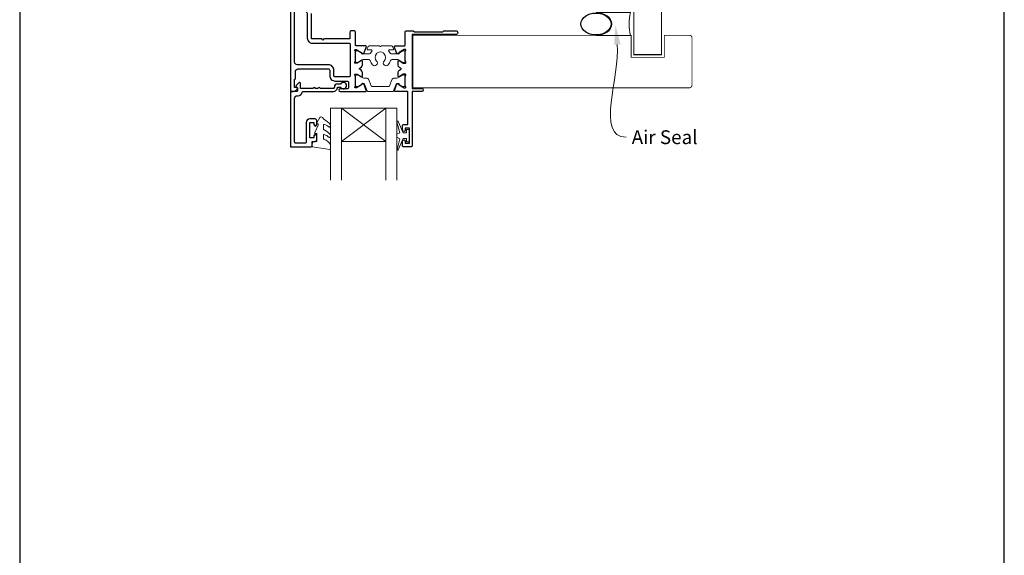
# Model space of a CAD drawing. Units: millimetres. Extents: x 21 to 1863, y -1004 to 568.
# Drawn here: x 1136 to 1492, y 64 to 258 of the extents above; entities that cross this region are included whole.
import ezdxf

# ---------------------------------------------------------------- set-up
doc = ezdxf.new("R2010")
doc.units = ezdxf.units.MM
doc.header["$MEASUREMENT"] = 0
doc.layers.get('Defpoints').update_dxf_attribs({"color": 1})
doc.layers.add('APL Joinery', color=2, linetype='Continuous')
doc.styles.add('General notes', font='arial.ttf', dxfattribs={"height": 3.5})

# ---------------------------------------------------------------- blocks, each defined once
blk = doc.blocks.new('sealant')
at = {"layer": 'APL Joinery', "color": 9, "lineweight": 20}
blk.add_lwpolyline([(-10.46, -7), (0, -7, -0.106806), (0, 0), (-10.46, 0)], format="xyb", dxfattribs=at)
at = {"layer": 'APL Joinery', "color": 9, "lineweight": 20, "extrusion": (0, 0, -1)}
blk.add_ellipse((-10.46, -3.5), major_axis=(4.77, 0), ratio=0.733157, start_param=-1.570796, end_param=1.570796, dxfattribs=at)
at = {"layer": 'APL Joinery', "color": 7, "lineweight": 25}
blk.add_ellipse((-10.46, -3.5), major_axis=(-4.56, 0), ratio=0.728665, dxfattribs=at)

msp = doc.modelspace()

# ---------------------------------------------------------------- linework, layer by layer
at = {"layer": 'APL Joinery', "color": 7, "lineweight": 20}
for p, q in [((1248.58, 225.77), (1272.58, 225.77)), ((1248.58, 225.77), (1248.58, 199.77)), ((1252.58, 225.77), (1252.58, 199.77)), ((1268.58, 225.77), (1268.58, 199.77)), ((1272.58, 225.77), (1272.58, 199.77)), ((1252.58, 213.77), (1268.58, 213.77))]:
    msp.add_line(p, q, dxfattribs=at)
at = {"layer": 'APL Joinery', "color": 8, "lineweight": 5}
for p, q in [((1268.58, 225.77), (1252.58, 213.77)), ((1252.58, 225.77), (1268.58, 213.77))]:
    msp.add_line(p, q, dxfattribs=at)
at = {"layer": 'APL Joinery', "color": 7, "lineweight": 25}
for points, const_width in [([(1368.28, 424.14), (1368.28, 245.12), (1358.28, 245.12), (1358.28, 424.14)], 0.4), ([(1328.33, 233.12), (1278.33, 233.12), (1278.33, 252.12), (1328.33, 252.12)], 0.3)]:
    msp.add_lwpolyline(points, dxfattribs=dict(at, const_width=const_width))
at = {"layer": 'APL Joinery', "color": 2, "lineweight": 25}
for points in [[(1234.08, 273.27), (1234.08, 232.02, 0.414214), (1234.33, 231.77), (1235.11, 231.77, 0.356394), (1236.58, 232.97, 0.474498), (1236.33, 233.27), (1235.58, 233.27), (1235.58, 236.27), (1235.68, 236.27, 0.414214), (1235.88, 236.47), (1235.88, 238.97, -0.414214), (1236.88, 239.97), (1247.78, 239.97, -0.414214), (1248.28, 239.47), (1248.28, 237.57, 0.414214), (1250.28, 235.57), (1254.58, 235.57, -0.414214), (1255.08, 235.07), (1255.08, 233.27, -0.414214), (1254.58, 232.77), (1252.08, 232.77, 1), (1252.08, 231.77), (1261.23, 231.77, 0.520567), (1261.51, 232.17), (1260.74, 234.28, 0.176327), (1260.61, 234.44), (1260.16, 234.7, 0.57735), (1259.86, 234.53), (1259.86, 234.35, -0.267949), (1259.76, 234.18), (1257.98, 233.15, -0.065543), (1257.91, 233.12), (1257.76, 233.08, -0.789679), (1257.48, 233.59, 0.213422), (1257.58, 233.82), (1257.58, 237.04, 0.063254), (1257.57, 237.09), (1257.39, 237.82, -0.490314), (1257.58, 238.07), (1258.1, 238.07, -0.137872), (1258.26, 238.03), (1259.78, 237.1, 0.585524), (1260.08, 237.27), (1260.08, 238.7, 0.261413), (1259.6, 239.55), (1259.17, 239.81, -0.561174), (1259.17, 240.24), (1259.6, 240.5, 0.261413), (1260.08, 241.35), (1260.08, 242.78, 0.585524), (1259.78, 242.95), (1258.26, 242.02, -0.137872), (1258.1, 241.98), (1257.58, 241.98, -0.490314), (1257.39, 242.23), (1257.57, 242.95, 0.063254), (1257.58, 243), (1257.58, 246.23, 0.213422), (1257.48, 246.45, -0.789679), (1257.76, 246.97), (1257.91, 246.93, -0.065543), (1257.98, 246.9), (1259.76, 245.87, -0.267949), (1259.86, 245.69), (1259.86, 245.52, 0.57735), (1260.16, 245.35), (1260.61, 245.6, 0.176327), (1260.74, 245.76), (1261.51, 247.87, 0.520567), (1261.23, 248.28), (1257.88, 248.28, -0.414214), (1257.58, 248.58)], [(1257.58, 248.58), (1257.58, 253.27, 0.414214), (1257.08, 253.77), (1256.08, 253.77, 0.414214), (1255.58, 253.27), (1255.58, 251.02, -0.414214), (1255.33, 250.77), (1246.18, 250.77), (1245.78, 250.37), (1245.38, 250.77), (1241.93, 250.77, -0.414214), (1241.68, 251.02), (1241.68, 259.96, 0.198912)], [(1275.58, 248.58), (1275.58, 253.27, -0.414214), (1276.08, 253.77), (1278.48, 253.77), (1278.88, 253.37), (1289.18, 253.37), (1289.58, 253.77), (1293.88, 253.77, -1), (1293.88, 252.37), (1278.08, 252.37), (1278.08, 232.87), (1281.53, 232.87, -1), (1281.53, 231.77), (1278.08, 231.77), (1278.08, 212.27, -0.414214), (1277.58, 211.77), (1275.08, 211.77, -0.414214), (1274.58, 212.27), (1274.58, 213.82, -1), (1275.58, 213.82), (1275.58, 213.07), (1277.08, 213.07), (1277.08, 218.57), (1275.58, 218.57), (1275.58, 217.82, -1), (1274.58, 217.82), (1274.58, 219.37, -0.414214), (1275.08, 219.87), (1276.58, 219.87), (1276.58, 231.47, 0.414214), (1276.28, 231.77), (1271.93, 231.77, -0.520567), (1271.65, 232.17), (1272.42, 234.28, -0.176327), (1272.55, 234.44), (1273, 234.7, -0.57735), (1273.3, 234.53), (1273.3, 234.35, 0.267949), (1273.4, 234.18), (1275.25, 233.11, 0.131652), (1275.4, 233.07), (1275.48, 233.07, 0.6885), (1275.68, 233.59, -0.213422), (1275.58, 233.82), (1275.58, 237.04, -0.063254), (1275.59, 237.09), (1275.77, 237.82, 0.490314), (1275.58, 238.07), (1275.06, 238.07, 0.137872), (1274.9, 238.03), (1273.38, 237.1, -0.585524), (1273.08, 237.27), (1273.08, 238.7, -0.261413), (1273.56, 239.55), (1273.98, 239.81, 0.561174), (1273.98, 240.24), (1273.56, 240.5, -0.261413), (1273.08, 241.35), (1273.08, 242.78, -0.585524), (1273.38, 242.95), (1274.9, 242.02, 0.137872), (1275.06, 241.98), (1275.58, 241.98, 0.490314), (1275.77, 242.23), (1275.59, 242.95, -0.063254), (1275.58, 243), (1275.58, 246.23, -0.213422), (1275.68, 246.45, 0.6885), (1275.48, 246.98), (1275.4, 246.98, 0.131652), (1275.25, 246.94), (1273.4, 245.87, 0.267949), (1273.3, 245.69), (1273.3, 245.52, -0.57735), (1273, 245.35), (1272.55, 245.6, -0.176327), (1272.42, 245.76), (1271.65, 247.87, -0.520567), (1271.93, 248.28), (1275.28, 248.28, 0.414214), (1275.58, 248.58)], [(1251.08, 233.37), (1252.22, 233.37, 3.927183), (1252.22, 234.47), (1251.08, 234.47, 0.41422), (1249.98, 233.37, -0.414214), (1249.48, 232.87), (1244.88, 232.87, 1), (1244.08, 232.87), (1243.08, 232.87, 1), (1242.28, 232.87), (1237.68, 232.87), (1237.68, 234.83, 0.668179), (1237.25, 235), (1236.15, 233.9, 0.414214), (1236.15, 233.55), (1236.58, 233.12), (1236.58, 232.02, -0.414214), (1236.33, 231.77), (1234.33, 231.77, 0.414214), (1234.08, 231.52), (1234.08, 212.02, 0.414214), (1234.33, 211.77), (1241.38, 211.77, 0.414214), (1241.88, 212.27), (1241.88, 213.77), (1243.08, 213.77, 0.414214), (1243.58, 214.27), (1243.58, 215.82, 1), (1242.58, 215.82), (1242.58, 215.07), (1241.08, 215.07), (1241.08, 220.57), (1242.58, 220.57), (1242.58, 219.82, 1), (1243.58, 219.82), (1243.58, 221.37, 0.414214), (1243.08, 221.87), (1241.08, 221.87, 0.414214), (1239.78, 220.57), (1239.78, 213.57, -0.414214), (1239.28, 213.07), (1236.08, 213.07, -0.414214), (1235.58, 213.57), (1235.58, 229.27, -0.414214), (1236.58, 230.27), (1236.88, 230.27, 0.372825), (1238.37, 231.56, -0.372825), (1238.61, 231.77), (1249.48, 231.77, 0.414214), (1251.08, 233.37)]]:
    msp.add_lwpolyline(points, format="xyb", dxfattribs=at)
msp.add_lwpolyline([(1235.58, 242.47), (1235.58, 262.27), (1237.46, 262.27, -0.198912), (1238.52, 261.83), (1240.03, 260.32, -0.198912), (1240.18, 259.96), (1240.18, 251.02, 0.414214), (1241.93, 249.27), (1255.18, 249.27, -0.414214), (1255.68, 248.77), (1255.68, 237.57, -0.414214), (1255.18, 237.07), (1250.28, 237.07, -0.414214), (1249.78, 237.57), (1249.78, 239.47, 0.414214), (1247.78, 241.47), (1236.58, 241.47, -0.414214)], format="xyb", close=True, dxfattribs=at)
at = {"layer": 'APL Joinery', "color": 7, "lineweight": 25, "const_width": 0.3}
msp.add_lwpolyline([(1287.29, 252.12), (1357.28, 252.12), (1357.28, 244.12), (1369.28, 244.12), (1369.28, 252.12), (1378.28, 252.12, -0.414214), (1379.28, 251.12), (1379.28, 234.12, -0.414214), (1378.28, 233.12), (1287.29, 233.12)], format="xyb", dxfattribs=at)
at = {"layer": 'APL Joinery', "color": 252, "lineweight": 15}
for points in [[(1270.08, 245.69, 0.292688), (1270.53, 245.4), (1272.58, 245.4, 0.131638), (1273.18, 245.56), (1274.76, 246.47, -0.132061), (1274.87, 246.5), (1275.18, 246.5, -0.414214), (1275.58, 246.1), (1275.58, 242.7, -0.414214), (1275.18, 242.3), (1274.87, 242.3, -0.131653), (1274.77, 242.32), (1273.18, 243.24, 0.131653), (1272.58, 243.4), (1270.77, 243.4, 0.335908), (1270.29, 243.03, -0.121972), (1269.37, 241.42, -1), (1267.92, 242.8, 0.398393), (1267.92, 245.35, -0.143225), (1267.7, 245.8, 0.295977), (1265.46, 245.8, -0.143225), (1265.23, 245.35, 0.398393), (1265.24, 242.8, -1), (1263.79, 241.42, -0.121972), (1262.87, 243.03, 0.335908), (1262.39, 243.4), (1260.57, 243.4, 0.131653), (1259.97, 243.24), (1258.39, 242.32, -0.131653), (1258.29, 242.3), (1257.98, 242.3, -0.414214), (1257.58, 242.7), (1257.58, 246.1, -0.414214), (1257.98, 246.5), (1258.29, 246.5, -0.132061), (1258.4, 246.47), (1259.97, 245.56, 0.131638), (1260.57, 245.4), (1262.63, 245.4, 0.292688), (1263.08, 245.69, -0.053716), (1263.51, 246.39, 0.619076), (1263.27, 246.88), (1262.07, 246.88, -0.534173), (1261.83, 247.22), (1262.17, 248.03, -0.303634), (1262.54, 248.28), (1266.33, 248.28, 1), (1266.83, 248.28), (1270.62, 248.28, -0.303059), (1270.99, 248.03), (1271.33, 247.22, -0.53485), (1271.1, 246.88), (1269.89, 246.88, 0.619076), (1269.65, 246.39, -0.053716)], [(1260.57, 236.66), (1261.53, 236.66, -0.315299), (1262.47, 236.01), (1263.26, 233.83, 0.315455), (1263.63, 233.57), (1269.53, 233.57, 0.315455), (1269.9, 233.83), (1270.69, 236.01, -0.315299), (1271.63, 236.66), (1272.58, 236.66, 0.131652), (1273.18, 236.83), (1274.77, 237.74, -0.131652), (1274.87, 237.76), (1275.18, 237.76, -0.414214), (1275.58, 237.36), (1275.58, 233.96, -0.414214), (1275.18, 233.56), (1274.87, 233.56, -0.131638), (1274.77, 233.59), (1273.18, 234.5, 0.14422), (1272.53, 234.66, 0.301953), (1272.26, 234.47), (1271.38, 232.03, -0.315299), (1271, 231.77), (1262.16, 231.77, -0.315299), (1261.78, 232.03), (1260.9, 234.47, 0.301953), (1260.63, 234.66, 0.14422), (1259.97, 234.5), (1258.4, 233.59, -0.132061), (1258.29, 233.56), (1257.98, 233.56, -0.414214), (1257.58, 233.96), (1257.58, 237.36, -0.414214), (1257.98, 237.76), (1258.29, 237.76, -0.131653), (1258.39, 237.74), (1259.97, 236.83, 0.131652)], [(1248.33, 218.99, -0.434096), (1247.96, 218.98, 0.153615), (1246.27, 219.85, 0.464833), (1245.98, 219.6), (1245.98, 218.42, 0.291539), (1246.27, 217.97, -0.122913), (1248.44, 216.21, -0.315226), (1248.47, 215.43), (1248.41, 215.33, -0.363014), (1248.04, 215.22, 0.12199), (1246.3, 216.23, 0.49897), (1245.98, 215.99), (1245.98, 214.94, 0.31368), (1246.31, 214.47, -0.178541), (1248.52, 212.58, -0.127972), (1248.58, 212.34), (1248.58, 211.04, -0.460762), (1248.29, 210.8), (1242.09, 211.77, -0.394143), (1241.88, 212.04), (1242.03, 213.77), (1243.58, 213.77), (1243.58, 216.67), (1243.08, 216.67, -0.548683), (1242.85, 217.03), (1244.08, 219.65), (1244.08, 220.13), (1243.82, 220.13, -0.57735), (1243.61, 220.49), (1244.71, 222.38, -0.248701), (1245.1, 222.63, -0.310923), (1246, 221.94, 0.20886), (1246.27, 221.64, -0.142666), (1248.51, 219.69, -0.332142), (1248.47, 219.16)], [(1276.08, 216.82), (1274.79, 216.82), (1273.06, 220.93, 0.929342), (1272.59, 220.77), (1273.58, 216.9), (1272.58, 216.32), (1272.58, 215.32), (1273.61, 214.73), (1272.62, 210.88, 0.929342), (1273.09, 210.72), (1274.81, 214.82), (1276.08, 214.82), (1276.08, 213.57), (1277.08, 213.57), (1277.08, 218.07), (1276.08, 218.07)]]:
    msp.add_lwpolyline(points, format="xyb", close=True, dxfattribs=at)
at = {"layer": 'APL Joinery', "color": 0}
msp.add_solid([(1351.1, 248.68), (1351.6, 255.76), (1353.43, 248.9)], dxfattribs=at)
at = {"layer": 'Defpoints', "color": 8}
msp.add_lwpolyline([(1136.19, 19.3), (1492.19, 19.3), (1492.19, 499.58), (1136.19, 499.58)], close=True, dxfattribs=at)

# ---------------------------------------------------------------- block references
at = {"layer": 'APL Joinery', "color": 8, "xscale": 1.19129351620569, "yscale": 1.19129351620569, "zscale": 1.19129351620569}
msp.add_blockref('sealant', (1357.03, 260.37), dxfattribs=at)

# ---------------------------------------------------------------- next in the draw order: texts
at = {"layer": 'APL Joinery', "color": 3, "insert": (1357.46, 217.78), "char_height": 5, "width": 38.3679, "attachment_point": 1, "style": 'General notes', "bg_fill": 3, "box_fill_scale": 1.5, "bg_fill_color": 9, "bg_fill_transparency": 0}
msp.add_mtext('{\\C0;Air Seal}', dxfattribs=at)

# ---------------------------------------------------------------- next in the draw order: linework, layer by layer
at = {"layer": 'APL Joinery', "color": 0, "linetype": 'ByBlock', "lineweight": 13, "start_tangent": (0.094946, -0.995482), "end_tangent": (1, 0)}
msp.add_spline([(1352.26, 248.79), (1355.46, 215.23)], degree=3, dxfattribs=at)

doc.saveas('drawing.dxf')
